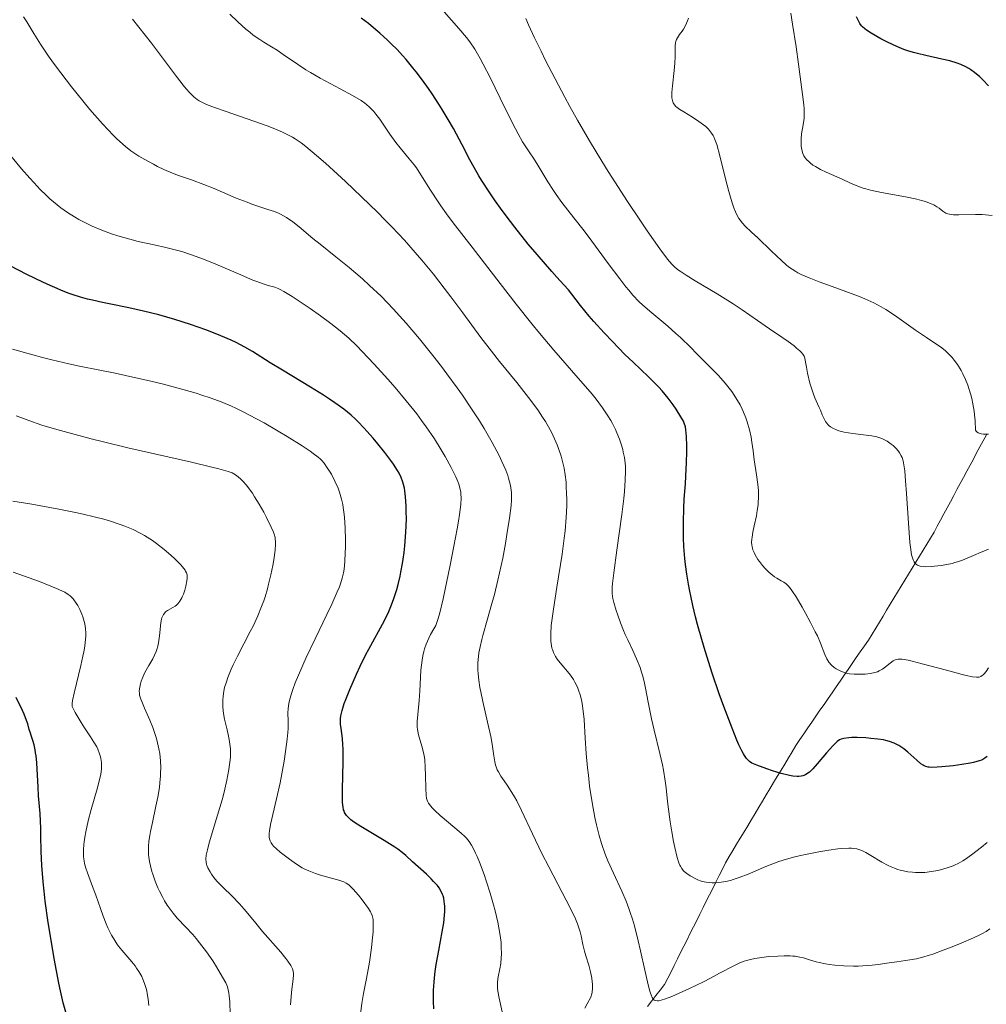
# Model space of a CAD drawing. Units: metres. Extents: x 675082 to 678542, y 4753799 to 4756200.
# Drawn here: x 677372 to 677505, y 4754293 to 4754429 of the extents above; entities that cross this region are included whole.
import ezdxf

# ---------------------------------------------------------------- set-up
doc = ezdxf.new("R2010")
doc.units = ezdxf.units.M
doc.header["$MEASUREMENT"] = 0
doc.linetypes.add('DGN Style 3', pattern=[2.435891, 1.739922, -0.695969])
for name, color, linetype, lineweight in [('Barranco lineal', 142, 'DGN Style 3', 13), ('Curva de nivel directora', 30, 'Continuous', 30), ('Curva de nivel intermedia', 30, 'Continuous', 0)]:
    doc.layers.add(name, color=color, linetype=linetype, lineweight=lineweight)

msp = doc.modelspace()

# ---------------------------------------------------------------- linework, layer by layer
at = {"layer": 'Barranco lineal', "color": 142, "linetype": 'DGN Style 3', "lineweight": 13}
msp.add_polyline3d([(677458.34, 4754293.15, 1160.71), (677458.93, 4754293.9, 1160.15), (677459.52, 4754294.64, 1159.64), (677460.12, 4754295.39, 1159.44), (677460.71, 4754296.13, 1159.23), (677461.15, 4754297.02, 1158.96), (677461.59, 4754297.9, 1158.73), (677462.03, 4754298.78, 1158.5), (677462.47, 4754299.66, 1158.28), (677462.91, 4754300.54, 1158.06), (677463.36, 4754301.43, 1157.84), (677463.8, 4754302.31, 1157.63), (677464.24, 4754303.19, 1157.42), (677464.68, 4754304.07, 1157.15), (677465.12, 4754304.95, 1156.9), (677465.56, 4754305.84, 1156.55), (677466, 4754306.72, 1156.16), (677466.44, 4754307.6, 1155.79), (677466.88, 4754308.48, 1155.5), (677467.32, 4754309.36, 1155.2), (677467.77, 4754310.24, 1154.93), (677468.21, 4754311.13, 1154.66), (677468.65, 4754312.01, 1154.39), (677469.09, 4754312.89, 1154.13), (677469.6, 4754313.74, 1153.88), (677470.11, 4754314.59, 1153.58), (677470.61, 4754315.43, 1153.17), (677471.12, 4754316.28, 1152.78), (677471.63, 4754317.13, 1152.66), (677472.14, 4754317.98, 1152.58), (677472.65, 4754318.83, 1152.49), (677473.16, 4754319.67, 1152.28), (677473.67, 4754320.52, 1151.96), (677474.18, 4754321.37, 1151.62), (677474.68, 4754322.22, 1151.28), (677475.19, 4754323.07, 1150.94), (677475.7, 4754323.91, 1150.61), (677476.21, 4754324.76, 1150.27), (677476.72, 4754325.61, 1149.93), (677477.23, 4754326.46, 1149.58), (677477.74, 4754327.31, 1149.24), (677478.25, 4754328.15, 1148.9), (677478.75, 4754329, 1148.65), (677479.31, 4754329.81, 1148.53), (677479.86, 4754330.61, 1148.52), (677480.42, 4754331.42, 1148.46), (677480.97, 4754332.22, 1148.34), (677481.53, 4754333.03, 1148.21), (677482.08, 4754333.84, 1147.94), (677482.64, 4754334.64, 1147.5), (677483.19, 4754335.45, 1147.04), (677483.75, 4754336.25, 1146.57), (677484.3, 4754337.06, 1146.11), (677484.86, 4754337.86, 1145.67), (677485.41, 4754338.67, 1145.23), (677485.97, 4754339.47, 1144.82), (677486.52, 4754340.28, 1144.41), (677487.08, 4754341.09, 1144.03), (677487.63, 4754341.89, 1143.68), (677488.19, 4754342.7, 1143.39), (677488.74, 4754343.5, 1143.23), (677489.25, 4754344.33, 1142.97), (677489.75, 4754345.15, 1142.94), (677490.25, 4754345.97, 1142.66), (677490.75, 4754346.8, 1142.52), (677491.25, 4754347.62, 1142.29), (677491.75, 4754348.44, 1141.97), (677492.25, 4754349.27, 1141.92), (677492.75, 4754350.09, 1141.47), (677493.26, 4754350.91, 1141.22), (677493.76, 4754351.74, 1140.93), (677494.26, 4754352.56, 1140.53), (677494.76, 4754353.38, 1140.25), (677495.26, 4754354.21, 1139.86), (677495.76, 4754355.03, 1139.57), (677496.26, 4754355.85, 1139.3), (677496.76, 4754356.68, 1139.1), (677497.27, 4754357.5, 1138.86), (677497.77, 4754358.32, 1138.63), (677498.22, 4754359.16, 1138.4), (677498.67, 4754360, 1138.23), (677499.12, 4754360.84, 1137.99), (677499.57, 4754361.68, 1137.77), (677500.02, 4754362.51, 1137.59), (677500.47, 4754363.35, 1137.36), (677500.92, 4754364.19, 1137.14), (677501.38, 4754365.03, 1136.93), (677501.83, 4754365.86, 1136.77), (677502.28, 4754366.7, 1136.54), (677502.73, 4754367.54, 1136.34), (677503.18, 4754368.38, 1136.12), (677503.63, 4754369.22, 1135.79), (677504.08, 4754370.05, 1135.36), (677504.53, 4754370.89, 1135.04), (677504.98, 4754371.73, 1134.83)], dxfattribs=at)
at = {"layer": 'Curva de nivel directora', "color": 30, "linetype": 'Continuous', "lineweight": 30, "flags": 128}
for points, elevation in [([(677461.89, 4754375.82), (677461.18, 4754376.76), (677460.37, 4754377.74), (677459.93, 4754378.24), (677459.47, 4754378.72), (677458.5, 4754379.69), (677456.38, 4754381.69), (677455.25, 4754382.77), (677453.52, 4754384.52), (677452.38, 4754385.71), (677450.98, 4754387.27), (677450.35, 4754388), (677449.15, 4754389.48), (677447.94, 4754391.04), (677447.48, 4754391.63), (677446.87, 4754392.33), (677445.9, 4754393.36), (677445.19, 4754394.14), (677443.16, 4754396.48), (677441.96, 4754397.92), (677440.1, 4754400.24), (677439.51, 4754401.02), (677438.36, 4754402.55), (677437.31, 4754404.03), (677436.66, 4754404.98), (677435.53, 4754406.73), (677435.16, 4754407.33), (677434.51, 4754408.46), (677433.93, 4754409.51), (677432.86, 4754411.57), (677431.67, 4754413.81), (677430.95, 4754415.07), (677430.11, 4754416.44), (677429.65, 4754417.18), (677428.72, 4754418.58), (677428.22, 4754419.32), (677427.42, 4754420.44), (677426.55, 4754421.59), (677426.1, 4754422.16), (677425.15, 4754423.29), (677424.66, 4754423.85), (677423.9, 4754424.66), (677423.12, 4754425.45), (677422.59, 4754425.96), (677421.52, 4754426.93), (677420.99, 4754427.38), (677419.96, 4754428.24), (677418.97, 4754429)], 1150), ([(677505.25, 4754419.7), (677504.48, 4754420.5), (677504.05, 4754420.91), (677503.34, 4754421.51), (677502.83, 4754421.88), (677502.56, 4754422.05), (677502.13, 4754422.29), (677501.44, 4754422.61), (677500.95, 4754422.79), (677499.93, 4754423.1), (677498.85, 4754423.36), (677496.62, 4754423.84), (677495.5, 4754424.11), (677494.95, 4754424.26), (677494.15, 4754424.51), (677493.63, 4754424.69), (677492.63, 4754425.09), (677492.16, 4754425.3), (677491.27, 4754425.73), (677490.46, 4754426.15), (677489.14, 4754426.92), (677488.5, 4754427.34), (677488.25, 4754427.53), (677487.94, 4754427.81), (677487.8, 4754427.95), (677487.57, 4754428.26), (677487.41, 4754428.53), (677487.12, 4754429.19)], 1125), ([(677378.82, 4754391.15), (677377.73, 4754391.57), (677377.14, 4754391.81), (677376.2, 4754392.22), (677375.19, 4754392.69), (677372.99, 4754393.75), (677370.68, 4754394.94)], 1175), ([(677429.69, 4754309.42), (677429.46, 4754309.74), (677428.94, 4754310.33), (677428.62, 4754310.66), (677427.95, 4754311.31), (677426.03, 4754313.02), (677425.11, 4754313.87), (677424.62, 4754314.28), (677424, 4754314.74), (677423.62, 4754315.01), (677422.15, 4754315.94), (677418.94, 4754317.89), (677417.93, 4754318.53), (677417.56, 4754318.81), (677417.12, 4754319.19), (677416.96, 4754319.38), (677416.86, 4754319.51), (677416.7, 4754319.78), (677416.61, 4754320.01), (677416.56, 4754320.17), (677416.48, 4754320.53), (677416.41, 4754321.17), (677416.39, 4754321.68), (677416.4, 4754322.94), (677416.49, 4754326.74), (677416.48, 4754328.56), (677416.46, 4754329.08), (677416.39, 4754329.97), (677416.21, 4754331.35), (677416.15, 4754331.92), (677416.13, 4754332.42), (677416.14, 4754332.67), (677416.19, 4754333.09), (677416.35, 4754333.83), (677416.64, 4754334.77), (677416.85, 4754335.34), (677417.4, 4754336.69), (677418.32, 4754338.79), (677418.84, 4754339.89), (677419.63, 4754341.5), (677420.03, 4754342.27), (677422.17, 4754346.17), (677422.78, 4754347.44), (677423.06, 4754348.11), (677423.42, 4754349.07), (677423.86, 4754350.43), (677424.05, 4754351.15), (677424.32, 4754352.26), (677424.44, 4754352.84), (677424.66, 4754354.01), (677424.76, 4754354.61), (677424.88, 4754355.53), (677424.98, 4754356.45), (677425.13, 4754358.31), (677425.19, 4754360.1), (677425.18, 4754361.22), (677425.16, 4754361.93), (677425.08, 4754363.2), (677424.98, 4754364.01), (677424.92, 4754364.38), (677424.8, 4754364.9), (677424.71, 4754365.22), (677424.49, 4754365.83), (677424.21, 4754366.42), (677423.98, 4754366.82), (677423.44, 4754367.66), (677423.07, 4754368.18), (677422.22, 4754369.3), (677421.28, 4754370.46), (677420.63, 4754371.23), (677419.36, 4754372.66), (677418.58, 4754373.48), (677418.19, 4754373.86), (677417.59, 4754374.41), (677416.58, 4754375.24), (677415.36, 4754376.12), (677414.63, 4754376.61), (677413.81, 4754377.14), (677411.99, 4754378.27), (677408.15, 4754380.59), (677406.47, 4754381.61), (677404.02, 4754383.15), (677402.96, 4754383.78), (677401.79, 4754384.4), (677401.1, 4754384.72), (677399.68, 4754385.34), (677398.88, 4754385.66), (677397.59, 4754386.15), (677395.5, 4754386.89), (677393.33, 4754387.58), (677392.24, 4754387.9), (677391.15, 4754388.19), (677389.04, 4754388.71), (677387.02, 4754389.15), (677384.53, 4754389.66), (677383.4, 4754389.89), (677382, 4754390.21), (677381.34, 4754390.37), (677380.35, 4754390.65), (677379.34, 4754390.97), (677378.82, 4754391.15)], 1175), ([(677505.06, 4754327.5), (677504.77, 4754327.27), (677504.46, 4754327.08), (677504.28, 4754327), (677503.98, 4754326.88), (677503.21, 4754326.67), (677502.72, 4754326.57), (677501.6, 4754326.38), (677500.38, 4754326.22), (677498.83, 4754326.06), (677498.18, 4754326.01), (677497.42, 4754326), (677497.12, 4754326.02), (677496.95, 4754326.04), (677496.66, 4754326.11), (677496.41, 4754326.21), (677496.26, 4754326.29), (677495.96, 4754326.5), (677495.41, 4754326.98), (677494.58, 4754327.74), (677494.15, 4754328.11), (677493.6, 4754328.55), (677493.33, 4754328.74), (677492.93, 4754329), (677492.3, 4754329.32), (677491.63, 4754329.57), (677491.14, 4754329.69), (677490.8, 4754329.77), (677490.04, 4754329.88), (677489.07, 4754329.99), (677488.41, 4754330.04), (677487.18, 4754330.1), (677486.44, 4754330.1), (677486.03, 4754330.08), (677485.36, 4754329.99), (677484.98, 4754329.88), (677484.78, 4754329.79), (677484.45, 4754329.57), (677484.06, 4754329.21), (677483.83, 4754328.97), (677482.98, 4754328), (677481.71, 4754326.49), (677481.12, 4754325.82), (677480.65, 4754325.36), (677480.43, 4754325.18), (677480.09, 4754324.96), (677479.71, 4754324.82), (677479.51, 4754324.78), (677479.18, 4754324.75), (677478.93, 4754324.75), (677478.36, 4754324.81), (677477.87, 4754324.9), (677476.75, 4754325.17), (677475.56, 4754325.52), (677474.77, 4754325.78), (677473.4, 4754326.28), (677472.92, 4754326.49), (677472.7, 4754326.6), (677472.4, 4754326.8), (677472.12, 4754327.06), (677471.98, 4754327.22), (677471.7, 4754327.61), (677471.55, 4754327.85), (677471.32, 4754328.28), (677470.94, 4754329.08), (677470.65, 4754329.73), (677469.98, 4754331.39), (677468.86, 4754334.35), (677468.23, 4754336.1), (677467.25, 4754338.96), (677466.28, 4754342.01), (677465.82, 4754343.57), (677465.23, 4754345.66), (677464.96, 4754346.69), (677464.59, 4754348.23), (677464.12, 4754350.45), (677463.99, 4754351.16), (677463.76, 4754352.55), (677463.59, 4754353.88), (677463.5, 4754354.73), (677463.37, 4754356.36), (677463.32, 4754357.53), (677463.3, 4754358.27), (677463.3, 4754359.69), (677463.36, 4754361.65), (677463.42, 4754362.85), (677463.57, 4754364.99), (677463.64, 4754366.05), (677463.73, 4754367.89), (677463.76, 4754369.38), (677463.77, 4754370.21), (677463.73, 4754371.5), (677463.65, 4754372.42), (677463.58, 4754372.79), (677463.41, 4754373.32), (677463.29, 4754373.59), (677462.96, 4754374.2), (677462.31, 4754375.23), (677461.89, 4754375.82)], 1150), ([(677375.06, 4754312.5), (677374.97, 4754314.44), (677374.92, 4754316.63), (677374.9, 4754317.61), (677374.8, 4754319.64), (677374.61, 4754322.08), (677374.53, 4754323.26), (677374.34, 4754326.63), (677374.25, 4754327.59), (677374.19, 4754328.02), (677374.13, 4754328.41), (677373.98, 4754329.1), (677373.81, 4754329.68), (677373.58, 4754330.36), (677373.47, 4754330.69), (677373.32, 4754331.2), (677373.1, 4754331.98), (677372.94, 4754332.45), (677372.61, 4754333.29), (677372.4, 4754333.8), (677371.53, 4754335.6)], 1200), ([(677378.33, 4754292.34), (677378, 4754293.61), (677377.61, 4754295.3), (677377.4, 4754296.34), (677376.75, 4754299.74), (677376.41, 4754301.68), (677375.93, 4754304.69), (677375.52, 4754307.62), (677375.36, 4754308.98), (677375.23, 4754310.25), (677375.06, 4754312.5)], 1200), ([(677428.97, 4754292.82), (677428.92, 4754293.83), (677428.92, 4754294.86), (677428.94, 4754295.39), (677429.01, 4754296.49), (677429.06, 4754297.06), (677429.17, 4754297.95), (677429.31, 4754298.89), (677429.66, 4754300.83), (677430.13, 4754303.4), (677430.32, 4754304.61), (677430.44, 4754305.7), (677430.47, 4754306.2), (677430.47, 4754306.88), (677430.44, 4754307.29), (677430.41, 4754307.55), (677430.32, 4754308.02), (677430.23, 4754308.34), (677430.16, 4754308.54), (677429.99, 4754308.92), (677429.69, 4754309.42)], 1175)]:
    msp.add_lwpolyline(points, dxfattribs=dict(at, elevation=elevation))
at = {"layer": 'Curva de nivel intermedia', "color": 30, "linetype": 'Continuous', "lineweight": 0, "flags": 128}
for points, elevation in [([(677373.98, 4754406.34), (677373.41, 4754406.97), (677372.25, 4754408.29), (677370.54, 4754410.34), (677368.49, 4754412.85), (677367.63, 4754413.9), (677367.09, 4754414.54), (677366.21, 4754415.54), (677364.86, 4754416.97), (677364.16, 4754417.72), (677362.85, 4754419.23), (677360.9, 4754421.52), (677360, 4754422.54), (677358.85, 4754423.74), (677357.41, 4754425.19), (677356.58, 4754426.08), (677355.09, 4754427.83), (677353.98, 4754429.19)], 1170), ([(677409.56, 4754400.98), (677408.71, 4754401.58), (677408.3, 4754401.83), (677407.88, 4754402.04), (677407.61, 4754402.17), (677407.05, 4754402.39), (677406.15, 4754402.7), (677404.77, 4754403.14), (677403.95, 4754403.42), (677403.28, 4754403.67), (677401.8, 4754404.26), (677398.74, 4754405.55), (677397.34, 4754406.12), (677395.64, 4754406.76), (677393.85, 4754407.38), (677393.04, 4754407.68), (677391.81, 4754408.2), (677390.96, 4754408.6), (677390.39, 4754408.9), (677389.21, 4754409.54), (677388.4, 4754410.03), (677387.97, 4754410.3), (677387.3, 4754410.77), (677386.57, 4754411.34), (677386.18, 4754411.67), (677385.34, 4754412.44), (677384.88, 4754412.88), (677384.16, 4754413.62), (677383.37, 4754414.47), (677381.66, 4754416.42), (677379.89, 4754418.57), (677379.11, 4754419.54), (677377.64, 4754421.46), (677376.64, 4754422.8), (677375.98, 4754423.74), (677374.86, 4754425.42), (677373.95, 4754426.86), (677372.97, 4754428.48), (677372.53, 4754429.19)], 1165), ([(677421.52, 4754415.08), (677421.01, 4754415.79), (677420.71, 4754416.16), (677420.14, 4754416.75), (677419.72, 4754417.12), (677419.46, 4754417.32), (677418.95, 4754417.67), (677417.78, 4754418.35), (677416.06, 4754419.26), (677413.32, 4754420.73), (677411.98, 4754421.51), (677411.36, 4754421.89), (677410.21, 4754422.64), (677408.26, 4754424), (677407.41, 4754424.57), (677406.62, 4754425.06), (677405.57, 4754425.68), (677405.02, 4754426.03), (677404.13, 4754426.65), (677403.65, 4754427.04), (677403.12, 4754427.47), (677402.02, 4754428.46), (677400.9, 4754429.52)], 1155), ([(677476.14, 4754352.01), (677475.82, 4754352.21), (677475.31, 4754352.59), (677475.05, 4754352.82), (677474.52, 4754353.35), (677474.18, 4754353.75), (677473.75, 4754354.31), (677473.55, 4754354.59), (677473.16, 4754355.23), (677473.01, 4754355.53), (677472.85, 4754355.91), (677472.8, 4754356.1), (677472.73, 4754356.38), (677472.7, 4754356.56), (677472.68, 4754356.94), (677472.7, 4754357.35), (677472.73, 4754357.64), (677472.85, 4754358.31), (677473.04, 4754359.19), (677473.33, 4754360.57), (677473.46, 4754361.31), (677473.56, 4754362.08), (677473.6, 4754362.47), (677473.62, 4754363.06), (677473.62, 4754363.65), (677473.61, 4754364.05), (677473.54, 4754364.87), (677473.36, 4754366.21), (677473.04, 4754368.29), (677472.87, 4754369.52), (677472.7, 4754370.72), (677472.6, 4754371.37), (677472.38, 4754372.39), (677472.08, 4754373.48), (677471.88, 4754374.05), (677471.57, 4754374.83), (677471.39, 4754375.23), (677471.08, 4754375.85), (677470.52, 4754376.81), (677469.94, 4754377.68), (677469.61, 4754378.13), (677469.06, 4754378.82), (677468.12, 4754379.88), (677467.03, 4754380.98), (677466.42, 4754381.54), (677465.1, 4754382.91), (677464.31, 4754383.71), (677462.89, 4754385.08), (677462.27, 4754385.66), (677461.16, 4754386.64), (677458.66, 4754388.71), (677457.69, 4754389.57), (677457.23, 4754390.01), (677456.36, 4754390.93), (677455.77, 4754391.59), (677455.38, 4754392.07), (677454.54, 4754393.14), (677452.95, 4754395.27), (677450.71, 4754398.33), (677449.65, 4754399.74), (677448.23, 4754401.55), (677446.58, 4754403.65), (677445.81, 4754404.73), (677445.42, 4754405.3), (677444.66, 4754406.48), (677443.27, 4754408.77), (677442.68, 4754409.72), (677442.17, 4754410.47), (677441.53, 4754411.42), (677441.18, 4754411.98), (677440.55, 4754413.07), (677440.18, 4754413.77), (677438.79, 4754416.55), (677436.7, 4754420.81), (677435.75, 4754422.67), (677435.33, 4754423.44), (677434.59, 4754424.71), (677433.91, 4754425.72), (677433.44, 4754426.32), (677432.4, 4754427.56), (677430.39, 4754429.86)], 1145), ([(677500.27, 4754354.04), (677499.52, 4754353.87), (677498.76, 4754353.74), (677498.27, 4754353.68), (677497.37, 4754353.6), (677496.61, 4754353.58), (677496.29, 4754353.6), (677495.86, 4754353.67), (677495.51, 4754353.79), (677495.36, 4754353.88), (677495.19, 4754354.02), (677495.12, 4754354.1), (677495.02, 4754354.25), (677494.88, 4754354.54), (677494.75, 4754354.96), (677494.69, 4754355.22), (677494.54, 4754356.25), (677494.46, 4754356.93), (677494.25, 4754359.58), (677493.99, 4754363.63), (677493.86, 4754365.39), (677493.73, 4754366.75), (677493.66, 4754367.29), (677493.5, 4754368.14), (677493.37, 4754368.58), (677493.27, 4754368.82), (677493.04, 4754369.25), (677492.88, 4754369.47), (677492.53, 4754369.87), (677492.13, 4754370.23), (677491.86, 4754370.44), (677491.3, 4754370.82), (677490.76, 4754371.12), (677490.46, 4754371.25), (677489.91, 4754371.42), (677489.21, 4754371.57), (677488.78, 4754371.63), (677486.58, 4754371.89), (677485.41, 4754372.09), (677484.69, 4754372.27), (677484.36, 4754372.38), (677483.92, 4754372.57), (677483.55, 4754372.79), (677483.33, 4754372.96), (677483.21, 4754373.08), (677482.98, 4754373.34), (677482.84, 4754373.54), (677482.59, 4754373.99), (677482.39, 4754374.46), (677482.13, 4754375.12), (677481.99, 4754375.46), (677481.75, 4754375.99), (677481.38, 4754376.81), (677481.18, 4754377.32), (677480.86, 4754378.25), (677480.7, 4754378.82), (677480.38, 4754380.19), (677480.21, 4754381), (677479.97, 4754382.42), (677479.9, 4754382.54), (677479.72, 4754382.8), (677479.48, 4754383.07), (677479.29, 4754383.26), (677478.87, 4754383.64), (677478.51, 4754383.93), (677477.71, 4754384.53), (677476.84, 4754385.12), (677475.12, 4754386.27), (677473.47, 4754387.43), (677471.36, 4754388.91), (677470.13, 4754389.73), (677467.92, 4754391.09), (677464.9, 4754392.9), (677463.67, 4754393.65), (677462.84, 4754394.2), (677462.49, 4754394.45), (677462.03, 4754394.84), (677461.8, 4754395.06), (677461.35, 4754395.57), (677460.97, 4754396.04), (677460.05, 4754397.3), (677458.33, 4754399.76), (677457.3, 4754401.27), (677455.61, 4754403.79), (677453.84, 4754406.51), (677452.95, 4754407.9), (677452.08, 4754409.31), (677450.38, 4754412.13), (677448.74, 4754414.96), (677447.68, 4754416.85), (677446.99, 4754418.12), (677445.64, 4754420.65), (677444.34, 4754423.18), (677443.72, 4754424.44), (677442.83, 4754426.28), (677442.01, 4754428.07), (677441.63, 4754428.94)], 1140), ([(677504.78, 4754371.8), (677504.55, 4754371.81), (677504.24, 4754371.86), (677503.97, 4754371.94), (677503.85, 4754372), (677503.64, 4754372.14), (677503.55, 4754372.22), (677503.45, 4754372.37), (677503.42, 4754373.64), (677503.35, 4754374.45), (677503.29, 4754374.98), (677503.12, 4754375.99), (677502.96, 4754376.72), (677502.84, 4754377.19), (677502.57, 4754378.09), (677502.42, 4754378.52), (677502.09, 4754379.33), (677501.74, 4754380.08), (677501.5, 4754380.54), (677500.98, 4754381.38), (677500.54, 4754381.99), (677500.24, 4754382.36), (677499.62, 4754383), (677499.31, 4754383.28), (677498.67, 4754383.79), (677498.02, 4754384.24), (677496.71, 4754385.09), (677495.23, 4754386.1), (677493.29, 4754387.49), (677492.35, 4754388.14), (677491.14, 4754388.93), (677490.5, 4754389.3), (677489.47, 4754389.84), (677488.27, 4754390.39), (677487.6, 4754390.67), (677485.25, 4754391.56), (677481.99, 4754392.75), (677480.6, 4754393.28), (677479.51, 4754393.76), (677479.05, 4754393.98), (677478.77, 4754394.14), (677478.26, 4754394.46), (677477.77, 4754394.81), (677477.45, 4754395.07), (677476.77, 4754395.67), (677475.42, 4754396.94), (677473.51, 4754398.79), (677472.67, 4754399.58), (677471.78, 4754400.41), (677471.41, 4754400.8), (677471.08, 4754401.22), (677470.92, 4754401.46), (677470.62, 4754402.02), (677470.47, 4754402.35), (677470.25, 4754402.92), (677470.02, 4754403.59), (677469.55, 4754405.17), (677469.09, 4754406.9), (677468.3, 4754410.08), (677467.87, 4754411.63), (677467.64, 4754412.31), (677467.5, 4754412.65), (677467.4, 4754412.84), (677467.18, 4754413.18), (677466.89, 4754413.55), (677466.73, 4754413.73), (677466.36, 4754414.08), (677466.08, 4754414.32), (677465.42, 4754414.8), (677464.54, 4754415.36), (677463.34, 4754416.1), (677462.82, 4754416.44), (677462.43, 4754416.71), (677462.26, 4754416.85), (677462.06, 4754417.08), (677461.9, 4754417.34), (677461.84, 4754417.48), (677461.75, 4754417.83), (677461.72, 4754418.03), (677461.7, 4754418.37), (677461.71, 4754418.76), (677461.79, 4754419.68), (677462.04, 4754421.77), (677462.13, 4754422.79), (677462.15, 4754423.7), (677462.15, 4754424.75), (677462.17, 4754425.2), (677462.22, 4754425.6), (677462.26, 4754425.79), (677462.34, 4754426.04), (677462.46, 4754426.28), (677462.78, 4754426.73), (677463.12, 4754427.18), (677463.31, 4754427.46), (677463.59, 4754427.96), (677463.86, 4754428.6), (677463.99, 4754428.98)], 1135), ([(677499.65, 4754402.09), (677499.4, 4754402.18), (677499.26, 4754402.26), (677498.97, 4754402.46), (677498.47, 4754402.85), (677498.15, 4754403.07), (677497.74, 4754403.31), (677497.5, 4754403.42), (677496.93, 4754403.66), (677496.6, 4754403.78), (677496.03, 4754403.94), (677495.38, 4754404.11), (677493.86, 4754404.41), (677490.55, 4754405.01), (677489.05, 4754405.33), (677488.39, 4754405.51), (677488, 4754405.63), (677487.27, 4754405.89), (677486.29, 4754406.3), (677485.05, 4754406.88), (677484.38, 4754407.19), (677482.92, 4754407.83), (677482.17, 4754408.18), (677481.46, 4754408.58), (677481.12, 4754408.79), (677480.72, 4754409.1), (677480.53, 4754409.26), (677480.27, 4754409.51), (677480.05, 4754409.79), (677479.96, 4754409.93), (677479.87, 4754410.08), (677479.73, 4754410.39), (677479.62, 4754410.71), (677479.57, 4754410.93), (677479.5, 4754411.38), (677479.47, 4754411.73), (677479.49, 4754412.42), (677479.56, 4754413.1), (677479.77, 4754414.3), (677479.87, 4754414.94), (677479.9, 4754415.24), (677479.92, 4754415.7), (677479.89, 4754416.54), (677479.85, 4754417.07), (677479.68, 4754418.47), (677479.12, 4754422.68), (677478.79, 4754425.04), (677478.31, 4754428.17), (677478.05, 4754429.67)], 1130), ([(677445.89, 4754350.76), (677446.61, 4754355.31), (677446.9, 4754357.5), (677447.01, 4754358.51), (677447.16, 4754360.35), (677447.24, 4754361.97), (677447.24, 4754362.94), (677447.23, 4754363.54), (677447.19, 4754364.64), (677447.15, 4754365.2), (677447.03, 4754366.22), (677446.88, 4754367.13), (677446.76, 4754367.69), (677446.48, 4754368.76), (677446.12, 4754369.82), (677445.92, 4754370.35), (677445.58, 4754371.16), (677445.19, 4754371.97), (677444.97, 4754372.39), (677444.31, 4754373.53), (677443.92, 4754374.14), (677443.25, 4754375.13), (677441.98, 4754376.85), (677440.37, 4754378.89), (677438.02, 4754381.81), (677436.91, 4754383.21), (677435.44, 4754385.11), (677432.96, 4754388.47), (677431.31, 4754390.7), (677430.41, 4754391.88), (677428.9, 4754393.81), (677427.32, 4754395.72), (677426.42, 4754396.77), (677424.91, 4754398.45), (677423.19, 4754400.29), (677422.23, 4754401.28), (677421.21, 4754402.3), (677419.03, 4754404.42), (677416.81, 4754406.52), (677414.05, 4754409.04), (677412.85, 4754410.1), (677411.36, 4754411.34), (677410.72, 4754411.83), (677409.91, 4754412.38), (677409.52, 4754412.62), (677408.72, 4754413.06), (677408.15, 4754413.33), (677406.88, 4754413.86), (677406.05, 4754414.18), (677404.2, 4754414.83), (677400.39, 4754416.14), (677398.79, 4754416.7), (677397.7, 4754417.13), (677397.26, 4754417.33), (677396.69, 4754417.63), (677396.43, 4754417.79), (677395.96, 4754418.15), (677395.62, 4754418.47), (677395.39, 4754418.71), (677394.9, 4754419.27), (677394.5, 4754419.77), (677393.57, 4754420.96), (677390.12, 4754425.54), (677388.4, 4754427.76), (677387.53, 4754428.85)], 1160), ([(677472.22, 4754311.31), (677470.96, 4754310.84), (677470.16, 4754310.58), (677469.75, 4754310.47), (677469.13, 4754310.33), (677468.5, 4754310.22), (677468.19, 4754310.18), (677467.57, 4754310.14), (677467.27, 4754310.13), (677466.83, 4754310.16), (677466.41, 4754310.22), (677466.14, 4754310.27), (677465.62, 4754310.42), (677465.37, 4754310.51), (677464.91, 4754310.71), (677464.49, 4754310.93), (677464.23, 4754311.09), (677463.78, 4754311.39), (677463.42, 4754311.69), (677463.27, 4754311.84), (677463.06, 4754312.1), (677462.88, 4754312.4), (677462.8, 4754312.57), (677462.68, 4754312.87), (677462.44, 4754313.61), (677462.1, 4754314.98), (677461.93, 4754315.79), (677461.68, 4754317.12), (677461.46, 4754318.52), (677461.36, 4754319.22), (677461.12, 4754321.32), (677460.92, 4754323.18), (677460.8, 4754324.14), (677460.56, 4754325.61), (677460.41, 4754326.37), (677460.06, 4754327.92), (677459.28, 4754331.1), (677458.92, 4754332.67), (677458.47, 4754334.95), (677458.1, 4754336.87), (677457.9, 4754337.79), (677457.67, 4754338.67), (677457.54, 4754339.1), (677457.33, 4754339.72), (677456.86, 4754340.91), (677456.34, 4754342.05), (677455.64, 4754343.53), (677455.3, 4754344.26), (677455.06, 4754344.81), (677454.63, 4754345.89), (677454.26, 4754346.92), (677454.05, 4754347.55), (677453.73, 4754348.64), (677453.58, 4754349.22), (677453.54, 4754349.49), (677453.5, 4754349.93), (677453.51, 4754350.76), (677453.56, 4754351.29), (677453.72, 4754352.72), (677454.15, 4754355.86), (677454.81, 4754360.77), (677455.08, 4754362.98), (677455.18, 4754363.92), (677455.3, 4754365.49), (677455.33, 4754366.71), (677455.31, 4754367.39), (677455.27, 4754367.81), (677455.17, 4754368.58), (677455.03, 4754369.33), (677454.94, 4754369.7), (677454.78, 4754370.27), (677454.5, 4754371.12), (677454.14, 4754371.99), (677453.94, 4754372.43), (677453.53, 4754373.25), (677453.3, 4754373.67), (677452.9, 4754374.34), (677452.18, 4754375.41), (677451.28, 4754376.62), (677450.75, 4754377.28), (677450.16, 4754377.98), (677448.81, 4754379.52), (677445.48, 4754383.33), (677443.51, 4754385.67), (677442.46, 4754386.96), (677440.28, 4754389.69), (677438.1, 4754392.49), (677434.25, 4754397.49), (677431.63, 4754400.87), (677430.7, 4754402.11), (677429.91, 4754403.2), (677429.55, 4754403.72), (677428.51, 4754405.34), (677427.2, 4754407.44), (677426.56, 4754408.39), (677426.24, 4754408.83), (677425.59, 4754409.66), (677424.34, 4754411.16), (677423.74, 4754411.9), (677422.91, 4754413.04), (677421.52, 4754415.08)], 1155), ([(677428.55, 4754320.67), (677428.25, 4754321.1), (677428.1, 4754321.37), (677428.04, 4754321.51), (677427.97, 4754321.74), (677427.9, 4754322.17), (677427.86, 4754323.09), (677427.83, 4754324.94), (677427.79, 4754326), (677427.71, 4754327.06), (677427.64, 4754327.57), (677427.54, 4754328.05), (677427.32, 4754328.93), (677426.87, 4754330.48), (677426.76, 4754330.97), (677426.72, 4754331.21), (677426.69, 4754331.57), (677426.69, 4754332.32), (677426.95, 4754335.2), (677427.02, 4754336.49), (677427.12, 4754338.4), (677427.18, 4754339.35), (677427.34, 4754340.73), (677427.44, 4754341.35), (677427.58, 4754341.93), (677427.68, 4754342.29), (677427.9, 4754342.94), (677428.27, 4754343.77), (677428.52, 4754344.25), (677428.98, 4754345.06), (677429.22, 4754345.52), (677429.33, 4754345.77), (677429.49, 4754346.19), (677429.75, 4754347.05), (677430.25, 4754349.17), (677431.23, 4754353.81), (677431.74, 4754356.41), (677432.19, 4754358.81), (677432.37, 4754359.85), (677432.5, 4754360.74), (677432.67, 4754362.12), (677432.72, 4754363.07), (677432.7, 4754363.54), (677432.67, 4754363.81), (677432.59, 4754364.26), (677432.4, 4754364.93), (677432.26, 4754365.29), (677431.99, 4754365.93), (677431.36, 4754367.2), (677430.51, 4754368.75), (677429.98, 4754369.66), (677429.04, 4754371.17), (677427.92, 4754372.83), (677427.28, 4754373.7), (677426.61, 4754374.59), (677425.16, 4754376.4), (677423.64, 4754378.2), (677422.63, 4754379.35), (677420.74, 4754381.44), (677419.11, 4754383.17), (677418.36, 4754383.93), (677417.26, 4754384.98), (677416.09, 4754385.99), (677415.46, 4754386.49), (677414.79, 4754387.01), (677413.37, 4754388.06), (677411.94, 4754389.07), (677409.48, 4754390.71), (677408.33, 4754391.43), (677407.83, 4754391.71), (677407.56, 4754391.83), (677407.08, 4754392), (677406.17, 4754392.24), (677405.5, 4754392.45), (677404.62, 4754392.77), (677404.09, 4754392.98), (677402.1, 4754393.82), (677399, 4754395.16), (677397.5, 4754395.78), (677396.8, 4754396.05), (677395.5, 4754396.52), (677394.31, 4754396.89), (677393.56, 4754397.1), (677392.12, 4754397.46), (677390.51, 4754397.81), (677388.3, 4754398.3), (677387.13, 4754398.59), (677385.49, 4754399.07), (677384.63, 4754399.35), (677383.32, 4754399.83), (677381.99, 4754400.39), (677381.32, 4754400.7), (677380.13, 4754401.32), (677379.53, 4754401.66), (677378.6, 4754402.25), (677377.65, 4754402.93), (677377.16, 4754403.31), (677376.16, 4754404.17), (677375.63, 4754404.65), (677374.82, 4754405.45), (677373.98, 4754406.34)], 1170), ([(677505.78, 4754401.85), (677504.85, 4754401.96), (677504.39, 4754401.99), (677503.49, 4754402.01), (677501.2, 4754401.96), (677500.43, 4754401.97), (677500.13, 4754402), (677499.65, 4754402.09)], 1130), ([(677449.75, 4754292.91), (677450.07, 4754293.48), (677450.54, 4754294.41), (677450.7, 4754294.85), (677450.76, 4754295.11), (677450.8, 4754295.6), (677450.79, 4754296.18), (677450.76, 4754296.5), (677450.7, 4754297.04), (677450.53, 4754297.9), (677450.27, 4754298.82), (677449.87, 4754300.08), (677449.69, 4754300.72), (677449.46, 4754301.64), (677449.21, 4754302.82), (677449.08, 4754303.37), (677448.88, 4754304.09), (677448.74, 4754304.49), (677448.44, 4754305.2), (677447.72, 4754306.68), (677446.61, 4754308.81), (677444.77, 4754312.31), (677443.82, 4754314.17), (677442.52, 4754316.88), (677441.02, 4754320.08), (677440.36, 4754321.39), (677440.05, 4754321.96), (677439.48, 4754322.92), (677438.98, 4754323.69), (677438.43, 4754324.48), (677438.2, 4754324.81), (677437.84, 4754325.4), (677437.7, 4754325.67), (677437.53, 4754326.08), (677437.47, 4754326.29), (677437.36, 4754326.75), (677437.23, 4754327.59), (677437, 4754329.17), (677436.8, 4754330.24), (677436.35, 4754332.21), (677435.69, 4754335.07), (677435.41, 4754336.38), (677435.3, 4754336.96), (677435.15, 4754337.99), (677435.06, 4754338.87), (677435.04, 4754339.4), (677435.04, 4754340.35), (677435.11, 4754341.26), (677435.17, 4754341.75), (677435.32, 4754342.57), (677435.55, 4754343.56), (677435.7, 4754344.14), (677436.31, 4754346.25), (677436.96, 4754348.51), (677437.3, 4754349.75), (677437.79, 4754351.71), (677438.02, 4754352.72), (677438.44, 4754354.76), (677438.81, 4754356.75), (677439.03, 4754358.01), (677439.37, 4754360.25), (677439.59, 4754362.01), (677439.64, 4754362.75), (677439.64, 4754363.44), (677439.63, 4754363.77), (677439.56, 4754364.41), (677439.5, 4754364.74), (677439.39, 4754365.24), (677439.24, 4754365.75), (677439.13, 4754366.11), (677438.85, 4754366.86), (677438.34, 4754368.04), (677437.93, 4754368.88), (677436.99, 4754370.66), (677435.88, 4754372.59), (677435.25, 4754373.62), (677434.17, 4754375.3), (677432.9, 4754377.16), (677432.18, 4754378.16), (677430.77, 4754380.08), (677430.02, 4754381.08), (677428.83, 4754382.6), (677426.99, 4754384.89), (677425.14, 4754387.07), (677424.24, 4754388.09), (677423.37, 4754389.04), (677421.7, 4754390.76), (677420.14, 4754392.25), (677419.16, 4754393.14), (677417.33, 4754394.71), (677415.49, 4754396.2), (677413.31, 4754397.92), (677412.32, 4754398.72), (677410.45, 4754400.28), (677409.56, 4754400.98)], 1165), ([(677406.33, 4754316.38), (677406.32, 4754316.58), (677406.33, 4754316.9), (677406.37, 4754317.26), (677406.52, 4754318.13), (677407.34, 4754321.68), (677407.81, 4754323.89), (677408.37, 4754326.86), (677408.58, 4754328.2), (677408.8, 4754329.87), (677408.89, 4754330.8), (677408.92, 4754331.36), (677408.92, 4754332.4), (677408.9, 4754333.46), (677408.93, 4754334.07), (677409.03, 4754334.79), (677409.12, 4754335.21), (677409.38, 4754336.16), (677409.56, 4754336.7), (677409.9, 4754337.63), (677410.33, 4754338.69), (677411.41, 4754341.1), (677412.64, 4754343.69), (677414.24, 4754347), (677414.92, 4754348.42), (677415.69, 4754350.12), (677415.97, 4754350.82), (677416.13, 4754351.24), (677416.37, 4754352.02), (677416.54, 4754352.75), (677416.62, 4754353.24), (677416.72, 4754354.3), (677416.79, 4754355.54), (677416.8, 4754356.21), (677416.81, 4754357.26), (677416.77, 4754358.86), (677416.68, 4754360.39), (677416.6, 4754361.1), (677416.51, 4754361.74), (677416.44, 4754362.14), (677416.28, 4754362.87), (677416.01, 4754363.83), (677415.8, 4754364.38), (677415.37, 4754365.35), (677414.87, 4754366.29), (677414.54, 4754366.85), (677414.31, 4754367.19), (677413.86, 4754367.8), (677413.54, 4754368.17), (677413.36, 4754368.35), (677413.04, 4754368.64), (677412.39, 4754369.15), (677411.96, 4754369.45), (677410.85, 4754370.18), (677408.78, 4754371.48), (677407.56, 4754372.21), (677405.61, 4754373.34), (677403.62, 4754374.42), (677402.66, 4754374.92), (677401.73, 4754375.37), (677401.12, 4754375.64), (677399.95, 4754376.14), (677399.37, 4754376.37), (677398.22, 4754376.8), (677397.07, 4754377.18), (677396.28, 4754377.43), (677394.63, 4754377.9), (677391.59, 4754378.7), (677389.44, 4754379.22), (677387.99, 4754379.56), (677385.12, 4754380.18), (677383.03, 4754380.6), (677380.24, 4754381.17), (677378.77, 4754381.48), (677376.42, 4754382.02), (677375.15, 4754382.34), (677373.81, 4754382.7), (677371.01, 4754383.47)], 1180), ([(677406.55, 4754352.47), (677406.81, 4754353.73), (677406.95, 4754354.51), (677407.15, 4754355.87), (677407.21, 4754356.66), (677407.21, 4754356.99), (677407.16, 4754357.42), (677407.13, 4754357.62), (677407.01, 4754358.05), (677406.9, 4754358.35), (677406.6, 4754359.04), (677405.95, 4754360.34), (677405.57, 4754361.06), (677404.94, 4754362.16), (677404.31, 4754363.2), (677404.01, 4754363.67), (677403.72, 4754364.09), (677403.18, 4754364.8), (677402.69, 4754365.35), (677402.39, 4754365.65), (677401.84, 4754366.11), (677401.46, 4754366.35), (677401.21, 4754366.47), (677400.69, 4754366.67), (677399.39, 4754367.04), (677398.42, 4754367.28), (677395.65, 4754367.93), (677386.88, 4754369.94), (677383.52, 4754370.75), (677381.84, 4754371.17), (677378.62, 4754372.01), (677377.11, 4754372.44), (677375.04, 4754373.06), (677373.24, 4754373.68), (677372.18, 4754374.07), (677371.53, 4754374.33)], 1185), ([(677505.28, 4754371.82), (677504.78, 4754371.8)], 1135), ([(677391.37, 4754324.8), (677391.39, 4754325.25), (677391.41, 4754325.92), (677391.37, 4754326.92), (677391.26, 4754327.9), (677391.15, 4754328.54), (677391.06, 4754328.96), (677390.85, 4754329.78), (677390.68, 4754330.37), (677390.3, 4754331.48), (677389.9, 4754332.5), (677389.18, 4754334.16), (677388.8, 4754335.05), (677388.67, 4754335.39), (677388.5, 4754335.94), (677388.46, 4754336.24), (677388.45, 4754336.43), (677388.48, 4754336.81), (677388.62, 4754337.47), (677388.73, 4754337.83), (677388.95, 4754338.42), (677389.23, 4754339.04), (677389.4, 4754339.36), (677389.77, 4754340.01), (677390.3, 4754340.92), (677390.55, 4754341.42), (677390.78, 4754341.94), (677390.87, 4754342.22), (677391, 4754342.65), (677391.1, 4754343.1), (677391.23, 4754344.06), (677391.42, 4754345.86), (677391.51, 4754346.35), (677391.57, 4754346.57), (677391.68, 4754346.85), (677391.77, 4754347), (677391.97, 4754347.26), (677392.08, 4754347.37), (677392.32, 4754347.54), (677393.08, 4754347.96), (677393.4, 4754348.17), (677393.55, 4754348.3), (677393.75, 4754348.5), (677394.04, 4754348.86), (677394.3, 4754349.29), (677394.41, 4754349.53), (677394.52, 4754349.79), (677394.72, 4754350.34), (677394.87, 4754350.9), (677395.01, 4754351.62), (677395.04, 4754351.94), (677395.05, 4754352.31), (677395.03, 4754352.48), (677394.96, 4754352.73), (677394.83, 4754352.98), (677394.75, 4754353.11), (677394.6, 4754353.33), (677394.17, 4754353.82), (677393.32, 4754354.68), (677392.79, 4754355.18), (677391.87, 4754355.96), (677390.82, 4754356.77), (677390.26, 4754357.17), (677389.18, 4754357.86), (677388.59, 4754358.19), (677387.59, 4754358.68), (677386.45, 4754359.16), (677385.81, 4754359.4), (677384.37, 4754359.87), (677383.57, 4754360.11), (677382.23, 4754360.46), (677380.74, 4754360.81), (677379.67, 4754361.04), (677377.37, 4754361.5), (677373.65, 4754362.17), (677371.08, 4754362.59)], 1190), ([(677505.27, 4754356), (677504.71, 4754355.76), (677503.93, 4754355.44), (677503.53, 4754355.28), (677501.67, 4754354.49), (677500.99, 4754354.25), (677500.64, 4754354.14), (677500.27, 4754354.04)], 1140), ([(677379.48, 4754336.18), (677380.41, 4754340), (677380.69, 4754341.28), (677380.81, 4754341.87), (677380.95, 4754342.68), (677381.01, 4754343.17), (677381.08, 4754344.04), (677381.08, 4754344.43), (677381.05, 4754345.11), (677380.97, 4754345.71), (677380.89, 4754346.06), (677380.69, 4754346.71), (677380.56, 4754347.05), (677380.28, 4754347.68), (677379.98, 4754348.24), (677379.78, 4754348.58), (677379.36, 4754349.15), (677379.09, 4754349.45), (677378.94, 4754349.58), (677378.68, 4754349.77), (677378.19, 4754350.06), (677377.07, 4754350.57), (677374.71, 4754351.53), (677373.29, 4754352.06), (677371.12, 4754352.81)], 1195), ([(677409.27, 4754293.34), (677409.34, 4754294.52), (677409.44, 4754295.49), (677409.57, 4754296.53), (677409.62, 4754296.95), (677409.65, 4754297.44), (677409.65, 4754297.66), (677409.61, 4754297.98), (677409.51, 4754298.31), (677409.44, 4754298.48), (677409.3, 4754298.75), (677408.89, 4754299.38), (677408.61, 4754299.74), (677407.92, 4754300.58), (677405.42, 4754303.45), (677404.28, 4754304.83), (677402.9, 4754306.49), (677402.23, 4754307.24), (677401.21, 4754308.28), (677399.93, 4754309.51), (677399.38, 4754310.07), (677399.13, 4754310.34), (677398.72, 4754310.86), (677398.38, 4754311.34), (677398.19, 4754311.64), (677397.89, 4754312.19), (677397.75, 4754312.52), (677397.69, 4754312.69), (677397.63, 4754312.94), (677397.6, 4754313.39), (677397.66, 4754313.95), (677397.73, 4754314.29), (677397.82, 4754314.68), (677398.08, 4754315.61), (677399.23, 4754319.42), (677399.83, 4754321.52), (677400.11, 4754322.61), (677400.49, 4754324.22), (677400.78, 4754325.72), (677400.88, 4754326.41), (677400.95, 4754327.04), (677400.98, 4754327.44), (677400.99, 4754328.18), (677400.98, 4754328.53), (677400.92, 4754329.2), (677400.83, 4754329.84), (677400.74, 4754330.27), (677400.54, 4754331.16), (677400.19, 4754332.61), (677400.04, 4754333.41), (677399.95, 4754334.27), (677399.93, 4754334.72), (677399.95, 4754335.35), (677399.97, 4754335.68), (677400.03, 4754336.18), (677400.19, 4754336.96), (677400.43, 4754337.78), (677400.63, 4754338.35), (677401.1, 4754339.52), (677401.37, 4754340.11), (677401.95, 4754341.29), (677403.72, 4754344.67), (677404.1, 4754345.42), (677404.74, 4754346.81), (677405.27, 4754348.09), (677405.57, 4754348.91), (677405.75, 4754349.45), (677406.07, 4754350.55), (677406.24, 4754351.19), (677406.55, 4754352.47)], 1185), ([(677505.25, 4754339.67), (677504.95, 4754339.2), (677504.68, 4754338.86), (677504.51, 4754338.71), (677504.41, 4754338.62), (677504.2, 4754338.5), (677503.97, 4754338.41), (677503.84, 4754338.39), (677503.59, 4754338.38), (677503.05, 4754338.45), (677502.21, 4754338.62), (677501.66, 4754338.76), (677499.46, 4754339.35), (677496.14, 4754340.25), (677494.75, 4754340.61), (677494.2, 4754340.73), (677493.37, 4754340.87), (677493.16, 4754340.89), (677492.82, 4754340.89), (677492.56, 4754340.85), (677492.41, 4754340.8), (677492.15, 4754340.65), (677490.67, 4754339.52), (677490.23, 4754339.26), (677490, 4754339.15), (677489.64, 4754339.02), (677489.03, 4754338.88), (677488.31, 4754338.81), (677487.79, 4754338.79), (677486.78, 4754338.81), (677486.16, 4754338.87), (677485.87, 4754338.92), (677485.46, 4754339.02), (677485.05, 4754339.16), (677484.85, 4754339.25), (677484.3, 4754339.54), (677484.04, 4754339.73), (677483.66, 4754340.06), (677483.32, 4754340.46), (677483.17, 4754340.69), (677483.03, 4754340.94), (677482.77, 4754341.51), (677482.16, 4754343.06), (677481.72, 4754344.07), (677481.44, 4754344.65), (677480.79, 4754345.91), (677480.09, 4754347.19), (677479.63, 4754348.01), (677478.79, 4754349.43), (677478.31, 4754350.18), (677478.11, 4754350.47), (677477.76, 4754350.9), (677477.55, 4754351.11), (677477.41, 4754351.23), (677477.11, 4754351.44), (677476.73, 4754351.66), (677476.14, 4754352.01)], 1145), ([(677499.03, 4754300.85), (677497.61, 4754300.34), (677496.96, 4754300.13), (677496.37, 4754299.95), (677495.34, 4754299.7), (677494.42, 4754299.53), (677492.64, 4754299.29), (677491.61, 4754299.14), (677490.08, 4754298.92), (677489.26, 4754298.83), (677487.99, 4754298.72), (677487.34, 4754298.68), (677486.68, 4754298.67), (677485.38, 4754298.71), (677484.12, 4754298.82), (677483.34, 4754298.92), (677482.85, 4754298.99), (677481.98, 4754299.18), (677481.55, 4754299.29), (677480.79, 4754299.52), (677479.82, 4754299.82), (677479.29, 4754299.93), (677478.68, 4754300.03), (677478.34, 4754300.06), (677477.97, 4754300.08), (677477.15, 4754300.09), (677476.27, 4754300.07), (677475.04, 4754299.98), (677474.42, 4754299.91), (677473.11, 4754299.72), (677472.52, 4754299.6), (677471.99, 4754299.46), (677471.67, 4754299.36), (677471.06, 4754299.14), (677470.21, 4754298.74), (677468.27, 4754297.69), (677467, 4754297.01), (677466.06, 4754296.54), (677464.13, 4754295.6), (677462.2, 4754294.71), (677461.69, 4754294.49), (677460.84, 4754294.17), (677460.22, 4754293.99), (677459.91, 4754293.93), (677459.73, 4754293.92), (677459.45, 4754293.96), (677459.29, 4754294.02), (677459.12, 4754294.16), (677458.98, 4754294.38), (677458.84, 4754294.73), (677458.77, 4754294.95), (677458.65, 4754295.37), (677458.37, 4754296.52), (677458.01, 4754298.13), (677457.41, 4754300.76), (677457.08, 4754302.15), (677456.55, 4754304.2), (677456.27, 4754305.15), (677455.98, 4754306.03), (677455.79, 4754306.58), (677455.41, 4754307.59), (677454.82, 4754308.97), (677453.66, 4754311.44), (677452.9, 4754313.14), (677452.54, 4754314.05), (677452.03, 4754315.53), (677451.7, 4754316.62), (677451.55, 4754317.2), (677451.32, 4754318.11), (677451.11, 4754319.09), (677450.73, 4754321.19), (677450.4, 4754323.42), (677450.22, 4754324.93), (677450.11, 4754325.93), (677449.94, 4754327.9), (677449.8, 4754330.01), (677449.63, 4754332.57), (677449.51, 4754333.73), (677449.36, 4754334.79), (677449.27, 4754335.29), (677449.09, 4754335.99), (677448.88, 4754336.62), (677448.72, 4754337.02), (677448.36, 4754337.73), (677448.16, 4754338.06), (677447.76, 4754338.66), (677447.35, 4754339.19), (677446.57, 4754340.09), (677445.95, 4754340.87), (677445.71, 4754341.24), (677445.42, 4754341.8), (677445.27, 4754342.19), (677445.21, 4754342.4), (677445.14, 4754342.72), (677445.05, 4754343.37), (677445.04, 4754343.74), (677445.04, 4754344.36), (677445.12, 4754345.49), (677445.19, 4754346.16), (677445.41, 4754347.75), (677445.89, 4754350.76)], 1160), ([(677389.75, 4754293.28), (677389.66, 4754294.12), (677389.54, 4754294.9), (677389.47, 4754295.27), (677389.38, 4754295.62), (677389.18, 4754296.28), (677388.95, 4754296.88), (677388.78, 4754297.25), (677388.4, 4754297.94), (677388.09, 4754298.41), (677387.88, 4754298.71), (677387.43, 4754299.28), (677386.04, 4754300.88), (677385.59, 4754301.44), (677385.38, 4754301.74), (677384.93, 4754302.44), (677384.65, 4754302.93), (677384.14, 4754303.96), (677383.91, 4754304.49), (677383.49, 4754305.54), (677383.11, 4754306.58), (677382.47, 4754308.43), (677381.89, 4754309.98), (677381.31, 4754311.48), (677381.09, 4754312.16), (677380.93, 4754312.8), (677380.86, 4754313.14), (677380.79, 4754313.7), (677380.76, 4754314.32), (677380.76, 4754314.66), (677380.81, 4754315.39), (677380.85, 4754315.78), (677380.94, 4754316.42), (677381.08, 4754317.12), (677381.42, 4754318.63), (677381.84, 4754320.2), (677382.65, 4754323.07), (677383.02, 4754324.49), (677383.14, 4754325.05), (677383.24, 4754325.77), (677383.27, 4754326.09), (677383.26, 4754326.69), (677383.18, 4754327.21), (677383.12, 4754327.47), (677383, 4754327.87), (677382.75, 4754328.48), (677382.59, 4754328.8), (677382.21, 4754329.47), (677381.72, 4754330.21), (677380.92, 4754331.42), (677380.45, 4754332.17), (677379.65, 4754333.54), (677379.21, 4754334.35), (677379.23, 4754334.79), (677379.28, 4754335.19), (677379.48, 4754336.18)], 1195), ([(677400.96, 4754292.04), (677400.89, 4754293.76), (677400.83, 4754294.6), (677400.79, 4754294.95), (677400.7, 4754295.41), (677400.58, 4754295.84), (677400.5, 4754296.06), (677400.35, 4754296.39), (677399.92, 4754297.18), (677399.08, 4754298.58), (677398.55, 4754299.39), (677397.68, 4754300.65), (677396.75, 4754301.89), (677396.27, 4754302.47), (677395.8, 4754303.01), (677394.86, 4754304.02), (677393.66, 4754305.29), (677393.09, 4754305.96), (677392.54, 4754306.67), (677392.28, 4754307.05), (677391.9, 4754307.66), (677391.67, 4754308.09), (677391.22, 4754308.98), (677391.01, 4754309.44), (677390.64, 4754310.37), (677390.32, 4754311.3), (677390.19, 4754311.7), (677389.99, 4754312.48), (677389.87, 4754313.04), (677389.77, 4754313.64), (677389.73, 4754314.02), (677389.7, 4754314.75), (677389.7, 4754315.12), (677389.76, 4754315.85), (677389.88, 4754316.63), (677389.98, 4754317.19), (677390.25, 4754318.43), (677390.75, 4754320.67), (677391, 4754321.92), (677391.21, 4754323.23), (677391.29, 4754323.9), (677391.37, 4754324.8)], 1190), ([(677438.37, 4754292.38), (677437.96, 4754294.28), (677437.78, 4754295.23), (677437.73, 4754295.63), (677437.71, 4754296.22), (677437.73, 4754296.53), (677437.82, 4754297.2), (677438.06, 4754298.32), (677438.17, 4754299.02), (677438.25, 4754299.84), (677438.27, 4754300.31), (677438.25, 4754301.35), (677438.21, 4754301.93), (677438.09, 4754302.89), (677437.91, 4754303.95), (677437.76, 4754304.7), (677437.38, 4754306.28), (677437.17, 4754307.09), (677436.7, 4754308.72), (677436.21, 4754310.28), (677435.88, 4754311.26), (677435.24, 4754312.98), (677434.92, 4754313.77), (677434.72, 4754314.22), (677434.34, 4754314.98), (677434.16, 4754315.29), (677433.81, 4754315.82), (677433.46, 4754316.25), (677433.22, 4754316.49), (677432.72, 4754316.96), (677429.83, 4754319.4), (677429.12, 4754320.06), (677428.75, 4754320.44), (677428.55, 4754320.67)], 1170), ([(677418.9, 4754292.14), (677419.07, 4754293.53), (677419.3, 4754294.9), (677419.66, 4754296.76), (677419.84, 4754297.72), (677420.1, 4754299.22), (677420.38, 4754301.21), (677420.49, 4754302.14), (677420.61, 4754303.38), (677420.64, 4754303.91), (677420.64, 4754304.75), (677420.62, 4754305.08), (677420.59, 4754305.28), (677420.5, 4754305.63), (677420.36, 4754305.95), (677420.25, 4754306.16), (677419.97, 4754306.6), (677419.1, 4754307.81), (677418.6, 4754308.45), (677417.89, 4754309.28), (677417.48, 4754309.68), (677417.28, 4754309.85), (677416.89, 4754310.1), (677416.6, 4754310.25), (677415.92, 4754310.49), (677414.91, 4754310.78), (677413.38, 4754311.2), (677412.67, 4754311.42), (677411.75, 4754311.76), (677411.2, 4754312.02), (677410.84, 4754312.21), (677410.08, 4754312.69), (677409.13, 4754313.36), (677407.85, 4754314.35), (677407.31, 4754314.81), (677406.92, 4754315.17), (677406.77, 4754315.34), (677406.57, 4754315.61), (677406.44, 4754315.89), (677406.39, 4754316.04), (677406.33, 4754316.38)], 1180), ([(677505.06, 4754315.67), (677504.29, 4754315.04), (677502.91, 4754313.98), (677502.09, 4754313.39), (677501.73, 4754313.16), (677501.1, 4754312.78), (677500.69, 4754312.58), (677500.42, 4754312.47), (677499.85, 4754312.26), (677498.86, 4754311.96), (677498.31, 4754311.83), (677497.44, 4754311.67), (677496.52, 4754311.56), (677496.05, 4754311.54), (677495.22, 4754311.55), (677494.8, 4754311.58), (677494.17, 4754311.65), (677493.55, 4754311.77), (677493.25, 4754311.84), (677492.64, 4754312.02), (677492.34, 4754312.13), (677491.89, 4754312.31), (677491.46, 4754312.51), (677490.61, 4754312.96), (677489.07, 4754313.9), (677488.38, 4754314.3), (677487.82, 4754314.58), (677487.55, 4754314.68), (677487.13, 4754314.8), (677486.67, 4754314.87), (677486.43, 4754314.9), (677486.03, 4754314.91), (677485.1, 4754314.86), (677484.54, 4754314.81), (677483.3, 4754314.64), (677481.94, 4754314.41), (677480.1, 4754314.04), (677479.23, 4754313.84), (677478.61, 4754313.68), (677477.47, 4754313.36), (677476.44, 4754313.04), (677475.81, 4754312.81), (677474.64, 4754312.36), (677472.22, 4754311.31)], 1155), ([(677505.45, 4754303.8), (677504.95, 4754303.46), (677504.44, 4754303.16), (677504.06, 4754302.97), (677503.18, 4754302.56), (677501.48, 4754301.82), (677500.51, 4754301.43), (677499.03, 4754300.85)], 1160)]:
    msp.add_lwpolyline(points, dxfattribs=dict(at, elevation=elevation))

doc.saveas('drawing.dxf')
